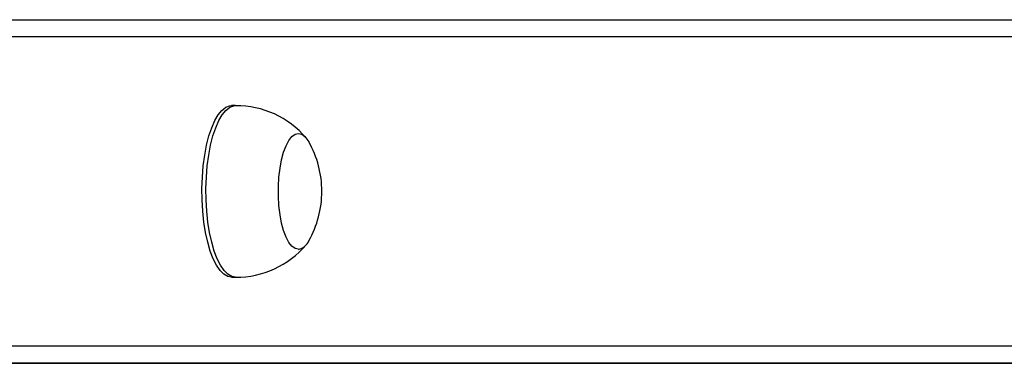
# Model space of a CAD drawing. Units: millimetres. Extents: x -4534 to 334481, y -3372 to 5487.
# Drawn here: x 240 to 470, y 2150 to 2230 of the extents above; entities that cross this region are included whole.
import ezdxf

# ---------------------------------------------------------------- set-up
doc = ezdxf.new("R2010")
doc.units = ezdxf.units.MM
doc.layers.add('Toestel 2D', color=7, linetype='Continuous', lineweight=20)
doc.layers.add('VP-EQ', color=7, linetype='Continuous', true_color=0x8a3492)

# ---------------------------------------------------------------- blocks, each defined once
blk = doc.blocks.new('st14913')
at = {"layer": 'VP-EQ', "color": 0, "linetype": 'Continuous', "lineweight": 25}
for p, q in [((4812.893, 1957.536), (4900.068, 1957.529)), ((4900.068, 1957.129), (4813.268, 1957.136)), ((4824.455, 1955.535), (4824.362, 1955.535)), ((4824.361, 1951.535), (4824.455, 1951.535)), ((4813.268, 1949.936), (4900.068, 1949.929)), ((4806.139, 1949.536), (4899.568, 1949.529)), ((4900.068, 1949.529), (4812.893, 1949.536))]:
    blk.add_line(p, q, dxfattribs=at)
at = {"layer": 'VP-EQ', "color": 0, "linetype": 'Continuous', "lineweight": 25, "flags": 128}
for points in [[(4824.361, 1951.535), (4824.269, 1951.553), (4824.178, 1951.606), (4824.091, 1951.693), (4824.008, 1951.814), (4823.932, 1951.965), (4823.863, 1952.144), (4823.803, 1952.348), (4823.753, 1952.574), (4823.714, 1952.816), (4823.687, 1953.071), (4823.672, 1953.335), (4823.669, 1953.602), (4823.678, 1953.867), (4823.699, 1954.127), (4823.733, 1954.377), (4823.777, 1954.611), (4823.832, 1954.826), (4823.896, 1955.018), (4823.969, 1955.184), (4824.049, 1955.32), (4824.134, 1955.424), (4824.223, 1955.495), (4824.315, 1955.53), (4824.362, 1955.535)], [(4824.455, 1951.535), (4824.363, 1951.553), (4824.272, 1951.606), (4824.184, 1951.693), (4824.102, 1951.814), (4824.025, 1951.965), (4823.957, 1952.144), (4823.897, 1952.348), (4823.847, 1952.574), (4823.808, 1952.816), (4823.781, 1953.071), (4823.765, 1953.335), (4823.762, 1953.602), (4823.772, 1953.867), (4823.793, 1954.127), (4823.826, 1954.377), (4823.871, 1954.611), (4823.926, 1954.826), (4823.99, 1955.018), (4824.063, 1955.184), (4824.143, 1955.32), (4824.228, 1955.424), (4824.317, 1955.495), (4824.409, 1955.53), (4824.455, 1955.535)], [(4825.918, 1952.185), (4825.841, 1952.203), (4825.766, 1952.258), (4825.696, 1952.347), (4825.631, 1952.469), (4825.574, 1952.62), (4825.527, 1952.796), (4825.49, 1952.992), (4825.465, 1953.203), (4825.452, 1953.423), (4825.452, 1953.646), (4825.465, 1953.866), (4825.49, 1954.077), (4825.527, 1954.273), (4825.574, 1954.449), (4825.631, 1954.6), (4825.696, 1954.722), (4825.767, 1954.812), (4825.842, 1954.866), (4825.919, 1954.885), (4825.996, 1954.866), (4826.071, 1954.811), (4826.141, 1954.722), (4826.163, 1954.687)], [(4825.918, 1952.185), (4825.841, 1952.203), (4825.766, 1952.258), (4825.696, 1952.347), (4825.631, 1952.469), (4825.574, 1952.62), (4825.527, 1952.796), (4825.49, 1952.992), (4825.465, 1953.203), (4825.452, 1953.423), (4825.452, 1953.646), (4825.465, 1953.866), (4825.49, 1954.077), (4825.527, 1954.273), (4825.574, 1954.449), (4825.631, 1954.6), (4825.696, 1954.722), (4825.767, 1954.812), (4825.842, 1954.866), (4825.919, 1954.885), (4825.996, 1954.866), (4826.071, 1954.811), (4826.141, 1954.722), (4826.163, 1954.687)]]:
    blk.add_lwpolyline(points, dxfattribs=at)
at = {"layer": 'VP-EQ', "color": 0, "linetype": 'Continuous', "lineweight": 25}
for centre, radius, start, end in [((4824.475, 1953.4), 2.131, 40.5096, 90.5301), ((4824.132, 1953.535), 2.334, 359.9964, 29.5716), ((4824.132, 1953.535), 2.334, 330.4222, 359.9964), ((4824.462, 1953.68), 2.146, 269.8001, 319.6836), ((4825.85, 1952.518), 0.341, 281.5837, 336.5182)]:
    blk.add_arc(centre, radius, start, end, dxfattribs=at)
blk = doc.blocks.new('VPL-02-ST1491')
at = {"layer": 'Toestel 2D', "color": 0, "xscale": 10, "yscale": 10, "zscale": 10}
blk.add_blockref('st14913', (-47954.13, -17345.72), dxfattribs=at)
blk = doc.blocks.new('VPL-02-ST1491-RVS')
blk.add_blockref('VPL-02-ST1491', (0, 0))

msp = doc.modelspace()

# ---------------------------------------------------------------- block references
msp.add_blockref('VPL-02-ST1491-RVS', (0, 0))

doc.saveas('drawing.dxf')
